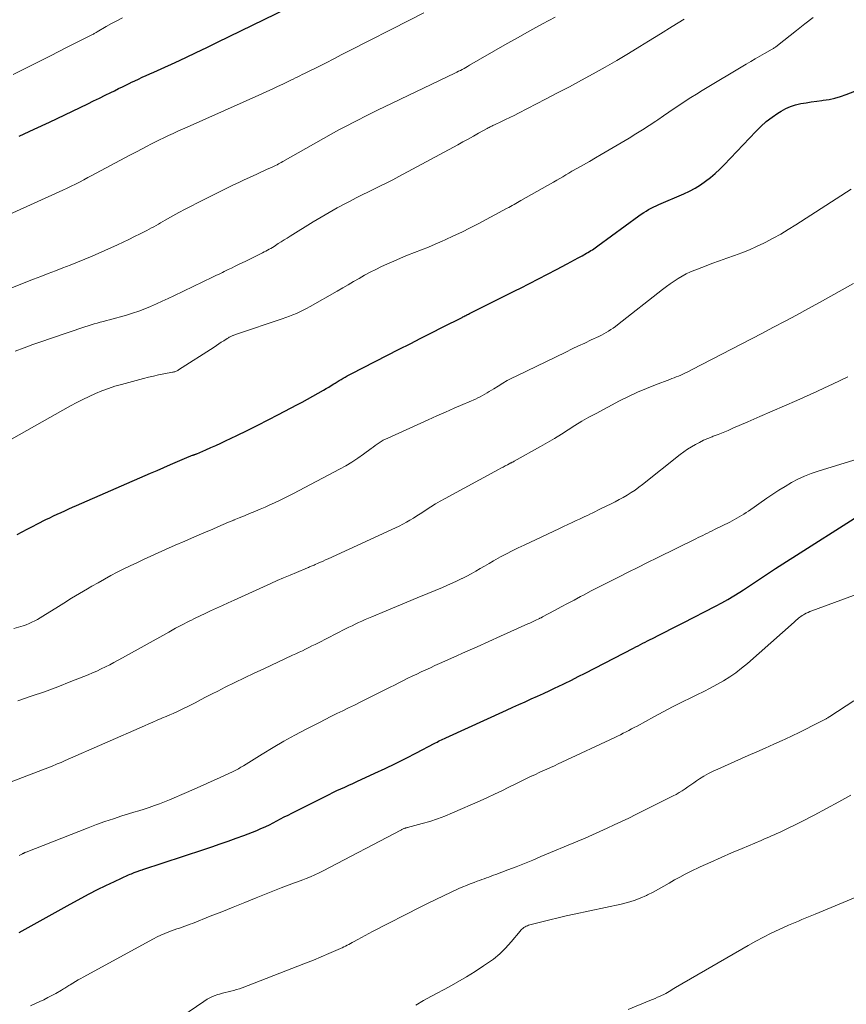
# Model space of a CAD drawing. Units: feet. Extents: x 1898071 to 1900019, y 500000 to 505000.
# Drawn here: x 1898723 to 1898832, y 500530 to 500661 of the extents above; entities that cross this region are included whole.
import ezdxf

# ---------------------------------------------------------------- set-up
doc = ezdxf.new("R2010")
doc.units = ezdxf.units.FT
doc.header["$LTSCALE"] = 100
doc.header["$MEASUREMENT"] = 0
doc.layers.add('CONTOUR INDEX', color=32, linetype='Continuous', lineweight=25)
doc.layers.add('CONTOUR INTERMEDIATE', color=40, linetype='Continuous', lineweight=15)

msp = doc.modelspace()

# ---------------------------------------------------------------- linework, layer by layer
at = {"layer": 'CONTOUR INDEX', "flags": 128}
for points, elevation in [([(1898722.74, 500645.23), (1898724.76, 500646.15), (1898726.77, 500647.09), (1898731.87, 500649.54), (1898732.63, 500649.91), (1898733.4, 500650.28), (1898734.16, 500650.66), (1898734.92, 500651.04), (1898735.39, 500651.27), (1898735.91, 500651.54), (1898736.45, 500651.8), (1898736.98, 500652.06), (1898737.51, 500652.31), (1898737.58, 500652.34), (1898738.08, 500652.58), (1898738.58, 500652.81), (1898739.09, 500653.04), (1898739.59, 500653.26), (1898740.1, 500653.49), (1898740.6, 500653.72), (1898741.11, 500653.95), (1898741.61, 500654.18), (1898743.43, 500655.02), (1898744.85, 500655.67), (1898746.25, 500656.33), (1898747.66, 500657), (1898749.06, 500657.68), (1898758.36, 500662.2)], 1080), ([(1898722.47, 500592.45), (1898723.14, 500592.81), (1898723.83, 500593.16), (1898724.51, 500593.51), (1898725.19, 500593.86), (1898726.31, 500594.42), (1898726.81, 500594.66), (1898727.31, 500594.9), (1898727.81, 500595.14), (1898728.31, 500595.37), (1898728.82, 500595.59), (1898729.33, 500595.82), (1898729.84, 500596.04), (1898730.34, 500596.26), (1898740.18, 500600.55), (1898741.07, 500600.94), (1898741.96, 500601.32), (1898742.85, 500601.71), (1898743.74, 500602.1), (1898745.31, 500602.78), (1898745.42, 500602.82), (1898745.52, 500602.86), (1898745.63, 500602.9), (1898745.73, 500602.94), (1898745.82, 500602.97), (1898745.88, 500602.99), (1898745.95, 500603.01), (1898746.01, 500603.03), (1898746.07, 500603.05), (1898746.14, 500603.07), (1898746.2, 500603.09), (1898746.26, 500603.12), (1898746.33, 500603.14), (1898747.52, 500603.66), (1898748.18, 500603.95), (1898748.84, 500604.24), (1898749.49, 500604.55), (1898750.14, 500604.85), (1898751.63, 500605.57), (1898753.02, 500606.24), (1898754.4, 500606.93), (1898755.78, 500607.63), (1898757.15, 500608.34), (1898759.59, 500609.62), (1898760.3, 500610), (1898761.01, 500610.39), (1898761.72, 500610.78), (1898762.42, 500611.17), (1898763.12, 500611.57), (1898763.47, 500611.78), (1898763.82, 500611.98), (1898764.16, 500612.19), (1898764.51, 500612.41), (1898764.67, 500612.51), (1898764.93, 500612.68), (1898765.19, 500612.84), (1898765.45, 500613), (1898765.72, 500613.15), (1898765.98, 500613.3), (1898766.25, 500613.45), (1898766.52, 500613.6), (1898766.79, 500613.74), (1898773.18, 500617), (1898774.61, 500617.73), (1898776.04, 500618.45), (1898777.47, 500619.18), (1898778.9, 500619.9), (1898781.51, 500621.21), (1898781.63, 500621.28), (1898781.76, 500621.34), (1898781.88, 500621.41), (1898782.01, 500621.47), (1898782.13, 500621.54), (1898782.25, 500621.6), (1898782.38, 500621.66), (1898782.5, 500621.73), (1898784.36, 500622.67), (1898785.41, 500623.2), (1898786.47, 500623.73), (1898787.52, 500624.25), (1898788.58, 500624.78), (1898789.24, 500625.1), (1898790.45, 500625.7), (1898791.65, 500626.31), (1898792.85, 500626.93), (1898794.05, 500627.56), (1898795.44, 500628.31), (1898795.93, 500628.58), (1898796.43, 500628.85), (1898796.92, 500629.12), (1898797.42, 500629.39), (1898798, 500629.72), (1898798.2, 500629.83), (1898798.4, 500629.95), (1898798.6, 500630.07), (1898798.79, 500630.19), (1898798.98, 500630.32), (1898799.17, 500630.45), (1898799.36, 500630.58), (1898799.54, 500630.71), (1898804.97, 500634.68), (1898805.29, 500634.9), (1898805.6, 500635.11), (1898805.93, 500635.31), (1898806.26, 500635.5), (1898806.6, 500635.68), (1898806.94, 500635.85), (1898807.28, 500636.01), (1898807.63, 500636.17), (1898810.94, 500637.61), (1898811.68, 500637.97), (1898812.41, 500638.36), (1898813.12, 500638.79), (1898813.8, 500639.26), (1898814.45, 500639.77), (1898815.09, 500640.3), (1898815.7, 500640.87), (1898816.28, 500641.45), (1898820.47, 500645.87), (1898821.15, 500646.54), (1898821.87, 500647.17), (1898822.63, 500647.74), (1898823.42, 500648.28), (1898823.85, 500648.55), (1898824.46, 500648.89), (1898825.1, 500649.18), (1898825.76, 500649.39), (1898826.45, 500649.56), (1898827.14, 500649.68), (1898827.84, 500649.8), (1898828.55, 500649.89), (1898829.25, 500649.98), (1898829.41, 500650), (1898830.19, 500650.11), (1898830.95, 500650.27), (1898831.7, 500650.49), (1898832.45, 500650.75), (1898833.61, 500651.21)], 1100), ([(1898722.77, 500539.68), (1898724.36, 500540.56), (1898725.95, 500541.44), (1898727.54, 500542.32), (1898729.13, 500543.19), (1898730.97, 500544.21), (1898732.06, 500544.8), (1898733.16, 500545.37), (1898734.27, 500545.91), (1898735.39, 500546.44), (1898737.27, 500547.31), (1898737.46, 500547.39), (1898737.64, 500547.47), (1898737.83, 500547.54), (1898738.02, 500547.61), (1898738.14, 500547.66), (1898738.27, 500547.71), (1898738.39, 500547.75), (1898738.52, 500547.8), (1898738.65, 500547.84), (1898738.78, 500547.88), (1898738.91, 500547.92), (1898739.05, 500547.97), (1898739.18, 500548.01), (1898747.24, 500550.68), (1898748.32, 500551.05), (1898749.4, 500551.41), (1898750.48, 500551.79), (1898751.55, 500552.17), (1898752.54, 500552.53), (1898753.12, 500552.74), (1898753.69, 500552.97), (1898754.27, 500553.2), (1898754.83, 500553.45), (1898754.95, 500553.5), (1898755.46, 500553.73), (1898755.96, 500553.97), (1898756.46, 500554.22), (1898756.95, 500554.47), (1898757.44, 500554.73), (1898757.93, 500554.99), (1898758.43, 500555.24), (1898758.92, 500555.49), (1898763.34, 500557.72), (1898763.86, 500557.98), (1898764.38, 500558.23), (1898764.91, 500558.48), (1898765.44, 500558.72), (1898765.97, 500558.95), (1898766.49, 500559.19), (1898767.02, 500559.44), (1898767.55, 500559.68), (1898769.92, 500560.78), (1898771.31, 500561.43), (1898772.7, 500562.1), (1898774.08, 500562.79), (1898775.45, 500563.5), (1898777.8, 500564.72), (1898777.99, 500564.82), (1898778.19, 500564.92), (1898778.38, 500565.02), (1898778.58, 500565.11), (1898778.78, 500565.21), (1898778.97, 500565.31), (1898779.17, 500565.4), (1898779.37, 500565.49), (1898787.41, 500569.15), (1898788.23, 500569.53), (1898789.05, 500569.9), (1898789.87, 500570.27), (1898790.69, 500570.64), (1898791.51, 500571.01), (1898792.32, 500571.38), (1898793.14, 500571.76), (1898793.95, 500572.14), (1898794.17, 500572.25), (1898795.1, 500572.69), (1898796.01, 500573.14), (1898796.93, 500573.59), (1898797.84, 500574.06), (1898804.25, 500577.37), (1898804.56, 500577.53), (1898804.88, 500577.69), (1898805.19, 500577.86), (1898805.51, 500578.02), (1898805.82, 500578.18), (1898806.13, 500578.34), (1898806.45, 500578.5), (1898806.77, 500578.66), (1898807.7, 500579.13), (1898808.48, 500579.52), (1898809.26, 500579.91), (1898810.04, 500580.31), (1898810.82, 500580.71), (1898815.12, 500582.93), (1898815.95, 500583.36), (1898816.76, 500583.82), (1898817.56, 500584.29), (1898818.35, 500584.78), (1898818.86, 500585.11), (1898819.39, 500585.45), (1898819.92, 500585.8), (1898820.45, 500586.15), (1898820.97, 500586.51), (1898821.5, 500586.87), (1898822.02, 500587.23), (1898822.55, 500587.58), (1898823.09, 500587.92), (1898836.29, 500596.33)], 1120)]:
    msp.add_lwpolyline(points, dxfattribs=dict(at, elevation=elevation))
at = {"layer": 'CONTOUR INTERMEDIATE', "flags": 128}
for points, elevation in [([(1898721.44, 500634.85), (1898728.55, 500638.08), (1898729.11, 500638.34), (1898729.67, 500638.61), (1898730.22, 500638.88), (1898730.77, 500639.16), (1898731.32, 500639.45), (1898731.87, 500639.74), (1898732.41, 500640.03), (1898732.96, 500640.32), (1898736.78, 500642.37), (1898737.54, 500642.78), (1898738.3, 500643.18), (1898739.06, 500643.57), (1898739.82, 500643.97), (1898740.14, 500644.13), (1898740.74, 500644.44), (1898741.35, 500644.74), (1898741.95, 500645.03), (1898742.56, 500645.32), (1898743.17, 500645.61), (1898743.79, 500645.89), (1898744.4, 500646.17), (1898745.02, 500646.45), (1898754.93, 500650.86), (1898755.63, 500651.17), (1898756.33, 500651.49), (1898757.03, 500651.82), (1898757.72, 500652.14), (1898758.51, 500652.52), (1898758.81, 500652.66), (1898759.11, 500652.81), (1898759.41, 500652.95), (1898759.71, 500653.1), (1898760, 500653.25), (1898760.3, 500653.4), (1898760.6, 500653.55), (1898760.89, 500653.7), (1898762.41, 500654.45), (1898763.46, 500654.98), (1898764.51, 500655.51), (1898765.56, 500656.05), (1898766.61, 500656.58), (1898774.64, 500660.67), (1898776.43, 500661.59)], 1084), ([(1898719.4, 500624.22), (1898724.65, 500626.27), (1898725.63, 500626.65), (1898726.6, 500627.03), (1898727.58, 500627.4), (1898728.56, 500627.77), (1898729.54, 500628.15), (1898730.51, 500628.53), (1898731.47, 500628.94), (1898732.43, 500629.35), (1898735.79, 500630.84), (1898736.56, 500631.19), (1898737.31, 500631.55), (1898738.07, 500631.92), (1898738.81, 500632.3), (1898739.68, 500632.75), (1898739.99, 500632.91), (1898740.3, 500633.08), (1898740.61, 500633.24), (1898740.91, 500633.41), (1898741.22, 500633.59), (1898741.52, 500633.76), (1898741.83, 500633.93), (1898742.13, 500634.1), (1898743.14, 500634.67), (1898743.95, 500635.12), (1898744.76, 500635.56), (1898745.58, 500635.98), (1898746.41, 500636.4), (1898750.47, 500638.42), (1898751.17, 500638.77), (1898751.88, 500639.11), (1898752.59, 500639.44), (1898753.3, 500639.77), (1898753.8, 500640), (1898754.27, 500640.21), (1898754.73, 500640.42), (1898755.2, 500640.63), (1898755.66, 500640.85), (1898756.21, 500641.09), (1898756.4, 500641.18), (1898756.59, 500641.27), (1898756.78, 500641.37), (1898756.97, 500641.46), (1898757.16, 500641.56), (1898757.35, 500641.66), (1898757.53, 500641.77), (1898757.72, 500641.87), (1898765.18, 500646.06), (1898765.61, 500646.3), (1898766.03, 500646.53), (1898766.47, 500646.76), (1898766.9, 500646.98), (1898767.76, 500647.42), (1898768.63, 500647.85), (1898769.49, 500648.28), (1898770.37, 500648.71), (1898771.24, 500649.13), (1898780.56, 500653.59), (1898780.8, 500653.71), (1898781.05, 500653.84), (1898781.29, 500653.96), (1898781.53, 500654.09), (1898781.77, 500654.23), (1898782.01, 500654.36), (1898782.25, 500654.49), (1898782.49, 500654.63), (1898787.19, 500657.35), (1898788.85, 500658.29), (1898790.51, 500659.22), (1898792.18, 500660.13), (1898793.85, 500661.03)], 1088), ([(1898719.95, 500604.11), (1898729.58, 500609.49), (1898730.39, 500609.92), (1898731.21, 500610.34), (1898732.04, 500610.74), (1898732.88, 500611.12), (1898733.73, 500611.47), (1898734.59, 500611.8), (1898735.46, 500612.08), (1898736.35, 500612.34), (1898739.23, 500613.11), (1898739.9, 500613.28), (1898740.58, 500613.44), (1898741.25, 500613.59), (1898741.93, 500613.72), (1898743.08, 500613.94), (1898743.19, 500613.96), (1898743.29, 500613.99), (1898743.4, 500614.02), (1898743.5, 500614.05), (1898743.6, 500614.09), (1898743.7, 500614.14), (1898743.8, 500614.19), (1898743.89, 500614.25), (1898748.61, 500617.29), (1898748.93, 500617.5), (1898749.25, 500617.71), (1898749.57, 500617.91), (1898749.89, 500618.12), (1898750.35, 500618.41), (1898750.45, 500618.47), (1898750.54, 500618.52), (1898750.63, 500618.58), (1898750.73, 500618.63), (1898750.82, 500618.68), (1898750.92, 500618.73), (1898751.02, 500618.78), (1898751.12, 500618.82), (1898751.14, 500618.83), (1898751.25, 500618.87), (1898751.36, 500618.91), (1898751.47, 500618.95), (1898751.58, 500618.99), (1898757.65, 500621.03), (1898758.12, 500621.19), (1898758.6, 500621.37), (1898759.07, 500621.56), (1898759.53, 500621.75), (1898759.99, 500621.96), (1898760.45, 500622.18), (1898760.89, 500622.41), (1898761.34, 500622.66), (1898764.94, 500624.7), (1898765.67, 500625.12), (1898766.39, 500625.54), (1898767.12, 500625.96), (1898767.85, 500626.39), (1898768.58, 500626.8), (1898769.32, 500627.2), (1898770.06, 500627.58), (1898770.82, 500627.95), (1898771.55, 500628.29), (1898772.45, 500628.69), (1898773.36, 500629.08), (1898774.28, 500629.46), (1898775.2, 500629.81), (1898776.13, 500630.17), (1898777.05, 500630.53), (1898777.96, 500630.92), (1898778.87, 500631.31), (1898779.28, 500631.5), (1898780.39, 500632.01), (1898781.49, 500632.53), (1898782.58, 500633.08), (1898783.66, 500633.64), (1898787.47, 500635.68), (1898787.7, 500635.8), (1898787.93, 500635.93), (1898788.16, 500636.05), (1898788.4, 500636.18), (1898788.63, 500636.3), (1898788.86, 500636.43), (1898789.09, 500636.56), (1898789.32, 500636.69), (1898792.83, 500638.69), (1898793.24, 500638.92), (1898793.65, 500639.16), (1898794.06, 500639.39), (1898794.46, 500639.63), (1898794.87, 500639.87), (1898795.27, 500640.11), (1898795.68, 500640.34), (1898796.09, 500640.58), (1898796.84, 500641), (1898797.63, 500641.45), (1898798.41, 500641.9), (1898799.19, 500642.36), (1898799.97, 500642.81), (1898803.68, 500644.99), (1898804.58, 500645.53), (1898805.46, 500646.08), (1898806.34, 500646.65), (1898807.21, 500647.23), (1898807.49, 500647.42), (1898808.21, 500647.92), (1898808.94, 500648.41), (1898809.66, 500648.91), (1898810.39, 500649.4), (1898811.12, 500649.88), (1898811.86, 500650.36), (1898812.61, 500650.82), (1898813.36, 500651.28), (1898819.21, 500654.77), (1898819.81, 500655.13), (1898820.41, 500655.48), (1898821.01, 500655.83), (1898821.61, 500656.18), (1898822.63, 500656.77), (1898822.73, 500656.82), (1898822.82, 500656.88), (1898822.91, 500656.94), (1898823.01, 500656.99), (1898823.1, 500657.05), (1898823.19, 500657.11), (1898823.27, 500657.18), (1898823.36, 500657.25), (1898825.88, 500659.24), (1898826.97, 500660.12), (1898828.07, 500660.99)], 1096), ([(1898721.95, 500653.43), (1898725.77, 500655.33), (1898726.89, 500655.9), (1898728.01, 500656.46), (1898729.14, 500657.03), (1898730.26, 500657.59), (1898732.3, 500658.63), (1898732.4, 500658.68), (1898732.5, 500658.73), (1898732.6, 500658.78), (1898732.69, 500658.84), (1898732.79, 500658.89), (1898732.89, 500658.95), (1898732.98, 500659), (1898733.08, 500659.06), (1898734.3, 500659.76), (1898735.01, 500660.16), (1898735.72, 500660.55), (1898736.45, 500660.93)], 1076), ([(1898722.23, 500616.75), (1898723.4, 500617.18), (1898724.57, 500617.61), (1898725.75, 500618.03), (1898726.93, 500618.43), (1898731.48, 500619.98), (1898731.89, 500620.11), (1898732.29, 500620.24), (1898732.7, 500620.36), (1898733.11, 500620.47), (1898733.51, 500620.58), (1898733.92, 500620.69), (1898734.33, 500620.8), (1898734.74, 500620.91), (1898737, 500621.53), (1898737.81, 500621.77), (1898738.62, 500622.03), (1898739.41, 500622.33), (1898740.19, 500622.65), (1898740.97, 500623), (1898741.74, 500623.35), (1898742.51, 500623.7), (1898743.27, 500624.07), (1898748.4, 500626.55), (1898748.66, 500626.67), (1898748.93, 500626.8), (1898749.19, 500626.92), (1898749.45, 500627.05), (1898749.71, 500627.17), (1898749.97, 500627.3), (1898750.23, 500627.43), (1898750.49, 500627.55), (1898750.92, 500627.76), (1898751.39, 500628), (1898751.86, 500628.23), (1898752.34, 500628.46), (1898752.81, 500628.69), (1898755.03, 500629.77), (1898755.25, 500629.89), (1898755.48, 500630), (1898755.7, 500630.12), (1898755.92, 500630.24), (1898756.13, 500630.37), (1898756.35, 500630.5), (1898756.56, 500630.63), (1898756.78, 500630.76), (1898757.13, 500630.99), (1898757.52, 500631.24), (1898757.91, 500631.49), (1898758.3, 500631.73), (1898758.69, 500631.98), (1898761.75, 500633.87), (1898762.81, 500634.51), (1898763.88, 500635.14), (1898764.96, 500635.74), (1898766.06, 500636.33), (1898766.65, 500636.64), (1898767.45, 500637.06), (1898768.26, 500637.47), (1898769.08, 500637.86), (1898769.9, 500638.26), (1898770.71, 500638.65), (1898771.53, 500639.05), (1898772.33, 500639.47), (1898773.13, 500639.89), (1898780.93, 500644.09), (1898781.63, 500644.47), (1898782.32, 500644.85), (1898783.02, 500645.24), (1898783.71, 500645.62), (1898784.86, 500646.27), (1898784.98, 500646.34), (1898785.1, 500646.4), (1898785.22, 500646.46), (1898785.34, 500646.52), (1898785.46, 500646.58), (1898785.58, 500646.64), (1898785.7, 500646.7), (1898785.82, 500646.75), (1898786.72, 500647.18), (1898787.29, 500647.45), (1898787.85, 500647.72), (1898788.42, 500648), (1898788.98, 500648.29), (1898792.59, 500650.14), (1898794.18, 500650.97), (1898795.77, 500651.8), (1898797.35, 500652.66), (1898798.92, 500653.52), (1898800.48, 500654.4), (1898802.04, 500655.29), (1898803.58, 500656.21), (1898805.11, 500657.14), (1898806.24, 500657.84), (1898807.82, 500658.81), (1898809.4, 500659.78), (1898810.98, 500660.74)], 1092), ([(1898722.04, 500579.96), (1898723.29, 500580.35), (1898723.68, 500580.48), (1898724.06, 500580.63), (1898724.44, 500580.8), (1898724.81, 500580.98), (1898725.17, 500581.18), (1898725.53, 500581.38), (1898725.88, 500581.6), (1898726.23, 500581.81), (1898727.61, 500582.69), (1898728.66, 500583.34), (1898729.7, 500583.99), (1898730.76, 500584.62), (1898731.82, 500585.25), (1898732.38, 500585.58), (1898733.22, 500586.05), (1898734.06, 500586.52), (1898734.91, 500586.98), (1898735.76, 500587.43), (1898736.62, 500587.87), (1898737.48, 500588.29), (1898738.35, 500588.7), (1898739.23, 500589.11), (1898742.18, 500590.43), (1898743.45, 500591), (1898744.72, 500591.56), (1898746, 500592.12), (1898747.27, 500592.67), (1898748.43, 500593.16), (1898749.13, 500593.46), (1898749.83, 500593.76), (1898750.54, 500594.05), (1898751.24, 500594.34), (1898751.27, 500594.36), (1898751.96, 500594.64), (1898752.64, 500594.92), (1898753.33, 500595.21), (1898754.01, 500595.49), (1898754.1, 500595.53), (1898754.74, 500595.8), (1898755.37, 500596.08), (1898756.01, 500596.36), (1898756.64, 500596.64), (1898757.27, 500596.93), (1898757.9, 500597.23), (1898758.52, 500597.54), (1898759.14, 500597.86), (1898765.25, 500601.08), (1898766.08, 500601.54), (1898766.89, 500602.02), (1898767.68, 500602.55), (1898768.45, 500603.1), (1898769.46, 500603.84), (1898769.72, 500604.03), (1898769.98, 500604.22), (1898770.25, 500604.41), (1898770.51, 500604.59), (1898770.78, 500604.77), (1898771.06, 500604.93), (1898771.35, 500605.08), (1898771.64, 500605.22), (1898777.01, 500607.65), (1898778.16, 500608.16), (1898779.31, 500608.67), (1898780.45, 500609.17), (1898781.61, 500609.67), (1898783.27, 500610.39), (1898783.59, 500610.54), (1898783.9, 500610.69), (1898784.21, 500610.85), (1898784.52, 500611.02), (1898784.82, 500611.2), (1898785.12, 500611.38), (1898785.42, 500611.57), (1898785.72, 500611.75), (1898786.31, 500612.12), (1898786.91, 500612.49), (1898787.51, 500612.84), (1898788.13, 500613.16), (1898788.76, 500613.48), (1898795.28, 500616.62), (1898796.12, 500617.03), (1898796.96, 500617.43), (1898797.8, 500617.82), (1898798.64, 500618.22), (1898799.66, 500618.69), (1898799.99, 500618.85), (1898800.31, 500619.02), (1898800.63, 500619.2), (1898800.95, 500619.39), (1898801.26, 500619.59), (1898801.56, 500619.79), (1898801.86, 500620.01), (1898802.15, 500620.23), (1898808.12, 500624.93), (1898808.62, 500625.3), (1898809.12, 500625.67), (1898809.64, 500626.03), (1898810.16, 500626.37), (1898810.7, 500626.68), (1898811.24, 500626.98), (1898811.81, 500627.25), (1898812.38, 500627.49), (1898813.65, 500627.98), (1898814.64, 500628.36), (1898815.64, 500628.73), (1898816.64, 500629.08), (1898817.64, 500629.43), (1898818.64, 500629.78), (1898819.62, 500630.17), (1898820.59, 500630.6), (1898821.55, 500631.06), (1898821.73, 500631.16), (1898822.76, 500631.71), (1898823.78, 500632.27), (1898824.78, 500632.87), (1898825.78, 500633.48), (1898833.12, 500638.2)], 1104), ([(1898722.59, 500570.4), (1898724.36, 500570.99), (1898726.12, 500571.6), (1898727.87, 500572.25), (1898729.61, 500572.93), (1898731.9, 500573.85), (1898732.49, 500574.09), (1898733.06, 500574.34), (1898733.64, 500574.61), (1898734.2, 500574.88), (1898734.77, 500575.17), (1898735.33, 500575.46), (1898735.88, 500575.76), (1898736.44, 500576.07), (1898742.6, 500579.51), (1898743.05, 500579.76), (1898743.49, 500580), (1898743.94, 500580.24), (1898744.39, 500580.48), (1898744.64, 500580.61), (1898744.96, 500580.78), (1898745.29, 500580.94), (1898745.62, 500581.1), (1898745.94, 500581.26), (1898746.27, 500581.42), (1898746.6, 500581.58), (1898746.93, 500581.73), (1898747.26, 500581.89), (1898748.15, 500582.3), (1898748.93, 500582.66), (1898749.71, 500583.02), (1898750.49, 500583.38), (1898751.26, 500583.73), (1898756.14, 500585.94), (1898756.99, 500586.32), (1898757.84, 500586.69), (1898758.69, 500587.05), (1898759.55, 500587.41), (1898761.01, 500588.02), (1898761.14, 500588.07), (1898761.26, 500588.13), (1898761.39, 500588.18), (1898761.51, 500588.23), (1898761.64, 500588.28), (1898761.77, 500588.34), (1898761.89, 500588.39), (1898762.02, 500588.45), (1898762.42, 500588.63), (1898762.75, 500588.78), (1898763.08, 500588.92), (1898763.41, 500589.07), (1898763.74, 500589.22), (1898772.68, 500593.31), (1898773.17, 500593.54), (1898773.65, 500593.79), (1898774.12, 500594.05), (1898774.59, 500594.32), (1898775.05, 500594.6), (1898775.51, 500594.89), (1898775.96, 500595.18), (1898776.42, 500595.48), (1898776.74, 500595.69), (1898777.35, 500596.09), (1898777.97, 500596.48), (1898778.61, 500596.85), (1898779.25, 500597.21), (1898786.35, 500601.06), (1898786.64, 500601.22), (1898786.94, 500601.38), (1898787.23, 500601.53), (1898787.52, 500601.68), (1898788, 500601.93), (1898788.06, 500601.95), (1898788.11, 500601.98), (1898788.17, 500602.01), (1898788.22, 500602.04), (1898788.28, 500602.07), (1898788.33, 500602.09), (1898788.39, 500602.12), (1898788.44, 500602.15), (1898791.92, 500604.1), (1898792.85, 500604.63), (1898793.77, 500605.17), (1898794.68, 500605.74), (1898795.59, 500606.32), (1898796.49, 500606.89), (1898797.41, 500607.45), (1898798.34, 500607.98), (1898799.28, 500608.49), (1898802.41, 500610.14), (1898803.58, 500610.73), (1898804.76, 500611.29), (1898805.97, 500611.81), (1898807.18, 500612.29), (1898809.06, 500612.99), (1898809.35, 500613.1), (1898809.64, 500613.21), (1898809.93, 500613.33), (1898810.22, 500613.44), (1898810.51, 500613.56), (1898810.8, 500613.68), (1898811.08, 500613.82), (1898811.36, 500613.95), (1898811.64, 500614.09), (1898812.05, 500614.31), (1898812.47, 500614.52), (1898812.88, 500614.73), (1898813.3, 500614.95), (1898821.28, 500619.1), (1898822.81, 500619.9), (1898824.35, 500620.71), (1898825.87, 500621.53), (1898827.39, 500622.36), (1898828.91, 500623.19), (1898830.43, 500624.03), (1898831.94, 500624.88), (1898833.45, 500625.73)], 1108), ([(1898720.16, 500559.07), (1898726.76, 500561.6), (1898727.03, 500561.7), (1898727.29, 500561.81), (1898727.55, 500561.91), (1898727.81, 500562.02), (1898728.07, 500562.12), (1898728.33, 500562.23), (1898728.59, 500562.34), (1898728.85, 500562.46), (1898739.39, 500567.09), (1898739.94, 500567.34), (1898740.49, 500567.57), (1898741.05, 500567.81), (1898741.61, 500568.04), (1898741.79, 500568.12), (1898742.25, 500568.31), (1898742.72, 500568.51), (1898743.18, 500568.72), (1898743.65, 500568.92), (1898744.11, 500569.14), (1898744.56, 500569.36), (1898745.02, 500569.58), (1898745.47, 500569.81), (1898746.08, 500570.13), (1898746.83, 500570.52), (1898747.58, 500570.91), (1898748.34, 500571.3), (1898749.1, 500571.68), (1898750.1, 500572.19), (1898751.37, 500572.81), (1898752.64, 500573.43), (1898753.91, 500574.04), (1898755.19, 500574.64), (1898759.03, 500576.42), (1898759.46, 500576.63), (1898759.89, 500576.83), (1898760.32, 500577.03), (1898760.75, 500577.24), (1898761.18, 500577.45), (1898761.6, 500577.66), (1898762.03, 500577.87), (1898762.45, 500578.09), (1898766.04, 500579.91), (1898766.47, 500580.13), (1898766.91, 500580.34), (1898767.34, 500580.55), (1898767.78, 500580.76), (1898768.22, 500580.96), (1898768.66, 500581.15), (1898769.1, 500581.35), (1898769.55, 500581.54), (1898771.42, 500582.32), (1898772.8, 500582.9), (1898774.19, 500583.48), (1898775.57, 500584.05), (1898776.96, 500584.62), (1898778.91, 500585.43), (1898779.56, 500585.7), (1898780.21, 500585.99), (1898780.85, 500586.28), (1898781.48, 500586.59), (1898781.52, 500586.6), (1898782.12, 500586.91), (1898782.73, 500587.23), (1898783.32, 500587.57), (1898783.91, 500587.91), (1898784.5, 500588.26), (1898785.09, 500588.61), (1898785.69, 500588.95), (1898786.29, 500589.28), (1898786.62, 500589.46), (1898787.39, 500589.87), (1898788.17, 500590.27), (1898788.95, 500590.66), (1898789.74, 500591.04), (1898794.42, 500593.22), (1898794.98, 500593.48), (1898795.54, 500593.74), (1898796.1, 500594.01), (1898796.66, 500594.27), (1898797.07, 500594.46), (1898797.43, 500594.63), (1898797.78, 500594.8), (1898798.13, 500594.96), (1898798.48, 500595.13), (1898798.84, 500595.3), (1898799.19, 500595.47), (1898799.54, 500595.64), (1898799.89, 500595.82), (1898801.27, 500596.5), (1898801.82, 500596.78), (1898802.36, 500597.06), (1898802.9, 500597.36), (1898803.43, 500597.67), (1898803.95, 500597.99), (1898804.46, 500598.33), (1898804.95, 500598.69), (1898805.44, 500599.06), (1898810.43, 500603.03), (1898810.92, 500603.4), (1898811.42, 500603.75), (1898811.93, 500604.07), (1898812.46, 500604.37), (1898813, 500604.65), (1898813.55, 500604.92), (1898814.11, 500605.16), (1898814.67, 500605.39), (1898814.84, 500605.46), (1898815.5, 500605.71), (1898816.15, 500605.97), (1898816.79, 500606.24), (1898817.44, 500606.52), (1898819.4, 500607.38), (1898821.03, 500608.09), (1898822.65, 500608.8), (1898824.27, 500609.51), (1898825.9, 500610.22), (1898828.56, 500611.4), (1898829.6, 500611.87), (1898830.64, 500612.35), (1898831.67, 500612.85), (1898832.69, 500613.35)], 1112), ([(1898722.76, 500549.88), (1898722.84, 500549.92), (1898722.93, 500549.97), (1898723.02, 500550.02), (1898723.1, 500550.06), (1898723.19, 500550.11), (1898723.26, 500550.15), (1898723.31, 500550.17), (1898723.36, 500550.2), (1898723.41, 500550.23), (1898723.46, 500550.25), (1898723.51, 500550.28), (1898723.57, 500550.3), (1898723.62, 500550.32), (1898723.67, 500550.34), (1898731.91, 500553.56), (1898733.02, 500553.98), (1898734.13, 500554.38), (1898735.26, 500554.76), (1898736.38, 500555.12), (1898737.27, 500555.4), (1898737.96, 500555.61), (1898738.65, 500555.82), (1898739.33, 500556.04), (1898740.01, 500556.26), (1898740.69, 500556.49), (1898741.37, 500556.74), (1898742.04, 500557), (1898742.7, 500557.27), (1898744.95, 500558.24), (1898746.05, 500558.72), (1898747.15, 500559.2), (1898748.24, 500559.69), (1898749.33, 500560.19), (1898751.15, 500561.04), (1898751.32, 500561.12), (1898751.5, 500561.21), (1898751.67, 500561.3), (1898751.84, 500561.39), (1898752.01, 500561.49), (1898752.17, 500561.59), (1898752.34, 500561.69), (1898752.51, 500561.79), (1898755.01, 500563.33), (1898756.44, 500564.19), (1898757.88, 500565.03), (1898759.34, 500565.83), (1898760.81, 500566.61), (1898762.58, 500567.53), (1898763.34, 500567.92), (1898764.12, 500568.31), (1898764.89, 500568.69), (1898765.67, 500569.07), (1898766.44, 500569.44), (1898767.22, 500569.82), (1898767.99, 500570.2), (1898768.77, 500570.59), (1898771.37, 500571.89), (1898771.96, 500572.19), (1898772.54, 500572.48), (1898773.13, 500572.78), (1898773.72, 500573.07), (1898774.31, 500573.37), (1898774.91, 500573.66), (1898775.5, 500573.94), (1898776.1, 500574.22), (1898776.71, 500574.5), (1898777.31, 500574.78), (1898777.91, 500575.06), (1898778.52, 500575.33), (1898780.41, 500576.17), (1898781.96, 500576.87), (1898783.51, 500577.56), (1898785.07, 500578.26), (1898786.62, 500578.95), (1898790.23, 500580.58), (1898790.5, 500580.7), (1898790.76, 500580.83), (1898791.03, 500580.95), (1898791.3, 500581.08), (1898791.71, 500581.27), (1898791.77, 500581.3), (1898791.83, 500581.33), (1898791.89, 500581.36), (1898791.94, 500581.38), (1898792, 500581.41), (1898792.06, 500581.44), (1898792.12, 500581.47), (1898792.17, 500581.5), (1898793.78, 500582.37), (1898794.64, 500582.83), (1898795.5, 500583.3), (1898796.36, 500583.75), (1898797.22, 500584.21), (1898797.6, 500584.41), (1898798.65, 500584.96), (1898799.71, 500585.5), (1898800.76, 500586.04), (1898801.82, 500586.58), (1898802.25, 500586.8), (1898803.53, 500587.44), (1898804.81, 500588.08), (1898806.09, 500588.71), (1898807.37, 500589.34), (1898812.51, 500591.87), (1898812.82, 500592.02), (1898813.13, 500592.17), (1898813.44, 500592.32), (1898813.75, 500592.47), (1898814.06, 500592.62), (1898814.37, 500592.78), (1898814.67, 500592.93), (1898814.98, 500593.08), (1898817.01, 500594.08), (1898817.33, 500594.24), (1898817.65, 500594.41), (1898817.97, 500594.58), (1898818.28, 500594.76), (1898818.59, 500594.94), (1898818.9, 500595.13), (1898819.2, 500595.33), (1898819.5, 500595.53), (1898821.95, 500597.26), (1898822.75, 500597.8), (1898823.55, 500598.32), (1898824.38, 500598.82), (1898825.21, 500599.31), (1898826.07, 500599.75), (1898826.94, 500600.15), (1898827.83, 500600.5), (1898828.74, 500600.82), (1898836.37, 500603.18)], 1116), ([(1898724.25, 500529.96), (1898725.5, 500530.52), (1898726.04, 500530.77), (1898726.57, 500531.04), (1898727.1, 500531.32), (1898727.62, 500531.61), (1898728.36, 500532.04), (1898728.51, 500532.13), (1898728.65, 500532.22), (1898728.79, 500532.31), (1898728.94, 500532.4), (1898729.08, 500532.49), (1898729.22, 500532.58), (1898729.36, 500532.66), (1898729.51, 500532.75), (1898729.89, 500532.98), (1898730.23, 500533.18), (1898730.57, 500533.38), (1898730.92, 500533.57), (1898731.26, 500533.76), (1898740.56, 500538.84), (1898741.06, 500539.09), (1898741.56, 500539.34), (1898742.08, 500539.56), (1898742.6, 500539.77), (1898742.96, 500539.9), (1898743.31, 500540.03), (1898743.66, 500540.15), (1898744.01, 500540.27), (1898744.36, 500540.39), (1898744.72, 500540.5), (1898745.07, 500540.63), (1898745.42, 500540.76), (1898745.76, 500540.89), (1898748.11, 500541.82), (1898749.63, 500542.43), (1898751.15, 500543.04), (1898752.67, 500543.65), (1898754.19, 500544.26), (1898757.51, 500545.6), (1898757.86, 500545.74), (1898758.22, 500545.87), (1898758.58, 500546.01), (1898758.94, 500546.13), (1898759.3, 500546.26), (1898759.66, 500546.39), (1898760.02, 500546.52), (1898760.38, 500546.66), (1898760.83, 500546.83), (1898761.4, 500547.06), (1898761.97, 500547.31), (1898762.54, 500547.58), (1898763.09, 500547.86), (1898773.39, 500553.26), (1898773.46, 500553.3), (1898773.54, 500553.34), (1898773.61, 500553.37), (1898773.69, 500553.41), (1898773.77, 500553.45), (1898773.84, 500553.48), (1898773.91, 500553.5), (1898773.99, 500553.52), (1898774.06, 500553.55), (1898774.13, 500553.57), (1898774.21, 500553.59), (1898774.28, 500553.61), (1898776.2, 500554.11), (1898777.22, 500554.41), (1898778.24, 500554.74), (1898779.23, 500555.11), (1898780.22, 500555.52), (1898783.92, 500557.15), (1898784.87, 500557.58), (1898785.83, 500558.02), (1898786.78, 500558.47), (1898787.72, 500558.93), (1898788.54, 500559.34), (1898789.07, 500559.61), (1898789.6, 500559.87), (1898790.14, 500560.12), (1898790.67, 500560.38), (1898790.74, 500560.41), (1898791.24, 500560.64), (1898791.74, 500560.88), (1898792.24, 500561.11), (1898792.74, 500561.34), (1898793.25, 500561.56), (1898793.75, 500561.79), (1898794.25, 500562.03), (1898794.75, 500562.26), (1898801.76, 500565.53), (1898802.14, 500565.71), (1898802.51, 500565.89), (1898802.88, 500566.08), (1898803.26, 500566.27), (1898803.62, 500566.46), (1898803.99, 500566.66), (1898804.36, 500566.85), (1898804.73, 500567.05), (1898806.97, 500568.28), (1898808.2, 500568.93), (1898809.44, 500569.58), (1898810.68, 500570.21), (1898811.94, 500570.82), (1898812.67, 500571.17), (1898813.56, 500571.61), (1898814.44, 500572.06), (1898815.31, 500572.54), (1898816.17, 500573.03), (1898817.01, 500573.56), (1898817.82, 500574.11), (1898818.6, 500574.72), (1898819.36, 500575.35), (1898825.55, 500580.81), (1898825.7, 500580.94), (1898825.85, 500581.07), (1898825.99, 500581.2), (1898826.14, 500581.33), (1898826.3, 500581.46), (1898826.45, 500581.58), (1898826.62, 500581.68), (1898826.79, 500581.78), (1898826.92, 500581.86), (1898827.16, 500581.99), (1898827.41, 500582.11), (1898827.66, 500582.22), (1898827.92, 500582.32), (1898834.76, 500584.85)], 1124), ([(1898737.37, 500523.83), (1898747.26, 500530.55), (1898747.7, 500530.82), (1898748.15, 500531.06), (1898748.62, 500531.26), (1898749.1, 500531.44), (1898749.35, 500531.52), (1898749.72, 500531.63), (1898750.09, 500531.73), (1898750.47, 500531.82), (1898750.85, 500531.91), (1898751.23, 500532), (1898751.6, 500532.1), (1898751.97, 500532.22), (1898752.33, 500532.35), (1898759.73, 500535.2), (1898760.75, 500535.61), (1898761.78, 500536.02), (1898762.8, 500536.45), (1898763.82, 500536.88), (1898765.4, 500537.57), (1898765.62, 500537.66), (1898765.84, 500537.77), (1898766.06, 500537.87), (1898766.27, 500537.99), (1898766.48, 500538.1), (1898766.69, 500538.21), (1898766.91, 500538.33), (1898767.12, 500538.45), (1898767.67, 500538.76), (1898768.15, 500539.02), (1898768.64, 500539.29), (1898769.13, 500539.55), (1898769.63, 500539.8), (1898776.03, 500543.06), (1898777.03, 500543.56), (1898778.03, 500544.06), (1898779.04, 500544.54), (1898780.05, 500545.01), (1898781.1, 500545.49), (1898781.6, 500545.71), (1898782.09, 500545.92), (1898782.6, 500546.12), (1898783.1, 500546.32), (1898783.49, 500546.46), (1898783.8, 500546.58), (1898784.12, 500546.69), (1898784.43, 500546.8), (1898784.74, 500546.92), (1898785.06, 500547.03), (1898785.37, 500547.14), (1898785.68, 500547.26), (1898786, 500547.37), (1898787.58, 500547.97), (1898788.69, 500548.4), (1898789.79, 500548.83), (1898790.88, 500549.27), (1898791.97, 500549.73), (1898796.86, 500551.79), (1898797.83, 500552.2), (1898798.8, 500552.62), (1898799.77, 500553.05), (1898800.74, 500553.49), (1898801.7, 500553.93), (1898802.66, 500554.38), (1898803.61, 500554.84), (1898804.56, 500555.31), (1898809.5, 500557.78), (1898809.91, 500557.99), (1898810.32, 500558.22), (1898810.71, 500558.47), (1898811.1, 500558.73), (1898811.48, 500559), (1898811.86, 500559.26), (1898812.25, 500559.52), (1898812.63, 500559.78), (1898813.01, 500560.03), (1898813.59, 500560.4), (1898814.19, 500560.74), (1898814.8, 500561.06), (1898815.42, 500561.35), (1898819.47, 500563.13), (1898820.6, 500563.62), (1898821.72, 500564.13), (1898822.85, 500564.63), (1898823.97, 500565.14), (1898824.36, 500565.31), (1898825.29, 500565.74), (1898826.21, 500566.18), (1898827.13, 500566.64), (1898828.05, 500567.1), (1898829.72, 500567.96), (1898829.79, 500568), (1898829.87, 500568.04), (1898829.94, 500568.08), (1898830.01, 500568.13), (1898830.08, 500568.18), (1898830.15, 500568.23), (1898830.22, 500568.27), (1898830.29, 500568.32), (1898833.47, 500570.39)], 1128), ([(1898775.39, 500530.05), (1898776.41, 500530.65), (1898777.44, 500531.22), (1898779.78, 500532.47), (1898780.96, 500533.12), (1898782.11, 500533.8), (1898783.25, 500534.51), (1898784.37, 500535.24), (1898784.77, 500535.51), (1898785.66, 500536.16), (1898786.5, 500536.86), (1898787.28, 500537.62), (1898788.01, 500538.43), (1898789.21, 500539.85), (1898789.32, 500539.98), (1898789.45, 500540.11), (1898789.58, 500540.22), (1898789.71, 500540.33), (1898789.86, 500540.42), (1898790.01, 500540.51), (1898790.17, 500540.57), (1898790.33, 500540.63), (1898792.11, 500541.09), (1898793.17, 500541.36), (1898794.24, 500541.62), (1898795.3, 500541.87), (1898796.37, 500542.1), (1898802.6, 500543.42), (1898803.47, 500543.64), (1898804.32, 500543.9), (1898805.15, 500544.22), (1898805.97, 500544.59), (1898806.13, 500544.67), (1898806.85, 500545.04), (1898807.56, 500545.42), (1898808.27, 500545.82), (1898808.97, 500546.23), (1898809.67, 500546.64), (1898810.38, 500547.03), (1898811.1, 500547.4), (1898811.83, 500547.76), (1898813.11, 500548.36), (1898814.49, 500549), (1898815.87, 500549.62), (1898817.26, 500550.23), (1898818.66, 500550.83), (1898821.17, 500551.88), (1898821.52, 500552.03), (1898821.87, 500552.17), (1898822.22, 500552.32), (1898822.58, 500552.47), (1898822.93, 500552.62), (1898823.28, 500552.78), (1898823.62, 500552.94), (1898823.97, 500553.11), (1898826.58, 500554.41), (1898828.23, 500555.24), (1898829.86, 500556.1), (1898831.48, 500556.98), (1898833.08, 500557.88)], 1132), ([(1898803.56, 500529.46), (1898806.44, 500530.65), (1898806.78, 500530.8), (1898807.12, 500530.94), (1898807.45, 500531.09), (1898807.79, 500531.24), (1898808.43, 500531.53), (1898808.44, 500531.53), (1898808.46, 500531.54), (1898808.47, 500531.55), (1898808.55, 500531.59), (1898808.99, 500531.87), (1898809.19, 500532), (1898809.4, 500532.13), (1898809.61, 500532.26), (1898809.82, 500532.38), (1898819.46, 500537.96), (1898820.47, 500538.53), (1898821.5, 500539.07), (1898822.53, 500539.58), (1898823.58, 500540.07), (1898824.82, 500540.63), (1898825.26, 500540.82), (1898825.7, 500541.01), (1898826.14, 500541.2), (1898826.59, 500541.38), (1898827.03, 500541.57), (1898827.47, 500541.75), (1898827.92, 500541.93), (1898828.36, 500542.12), (1898841.08, 500547.42)], 1136)]:
    msp.add_lwpolyline(points, dxfattribs=dict(at, elevation=elevation))

doc.saveas('drawing.dxf')
